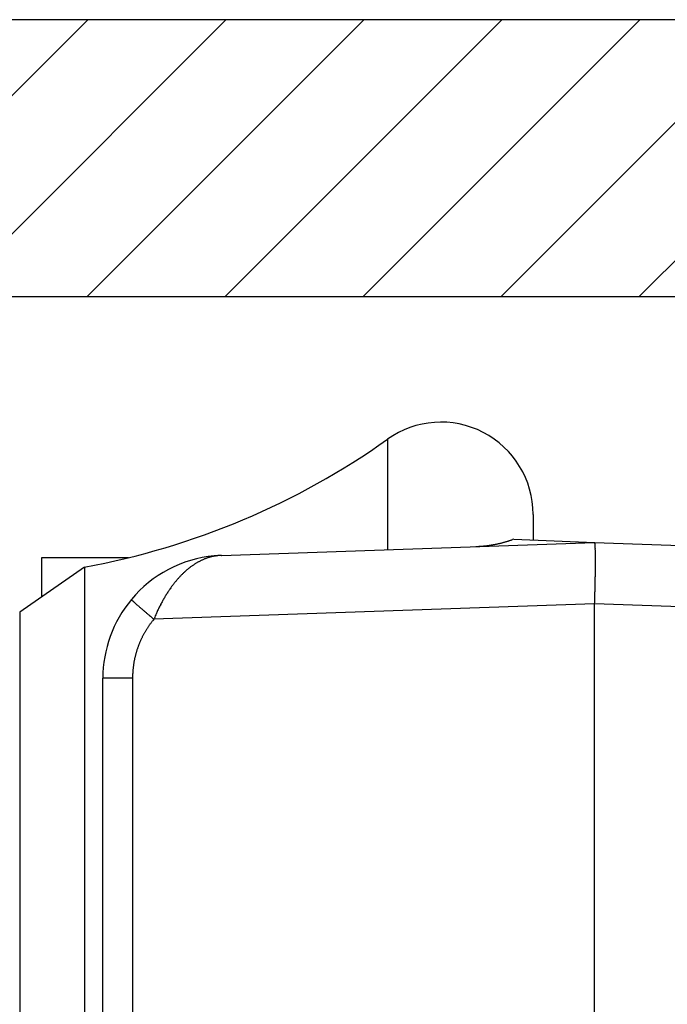
# Model space of a CAD drawing. Units: millimetres. Extents: x -5573 to 2503, y 0 to 8648.
# Drawn here: x -1025 to -1014, y 4167 to 4183 of the extents above; entities that cross this region are included whole.
import ezdxf

# ---------------------------------------------------------------- set-up
doc = ezdxf.new("R2010")
doc.units = ezdxf.units.MM
for name, color, linetype in [('hatching-Schraffur', 5, 'Continuous'), ('helpline-Hilfslinie', 2, 'Continuous'), ('outline-Körperkante', 7, 'Continuous')]:
    doc.layers.add(name, color=color, linetype=linetype)

# ---------------------------------------------------------------- blocks, each defined once
blk = doc.blocks.new('WinDrive2201_Drive')
at = {"layer": 'outline-Körperkante'}
for p, q in [((-36.07, -3.822), (-36.07, -5.617)), ((-33.7, -5.045), (-33.7, -5.466)), ((-38.77, -5.712), (-32.7, -5.5)), ((-34.014, -5.447), (-34.035, -5.455)), ((-34.014, -5.447), (-32.7, -5.5)), ((-32.7, -5.5), (-27.271, -5.69)), ((-32.7, -5.5), (-32.698, -5.501)), ((-41.7, -5.749), (-41.7, -6.391)), ((-40.283, -5.749), (-41.7, -5.749)), ((-38.888, -5.72), (-38.887, -5.72)), ((-38.86, -5.72), (-38.879, -5.723)), ((-38.77, -5.712), (-38.771, -5.712)), ((-38.77, -5.712), (-38.77, -5.712)), ((-41.001, -5.902), (-42.053, -6.638)), ((-41.001, -5.902), (-41.001, -41.098)), ((-40.236, -6.429), (-40.235, -6.43)), ((-32.7, -6.499), (-39.869, -6.75)), ((-32.7, -34.955), (-32.7, -6.499)), ((-29.161, -6.623), (-32.7, -6.499)), ((-42.053, -6.638), (-42.053, -40.362)), ((-39.869, -6.75), (-39.882, -6.766)), ((-40.7, -20.494), (-40.7, -7.711)), ((-40.217, -7.711), (-40.7, -7.711)), ((-40.217, -7.711), (-40.217, -32.289))]:
    blk.add_line(p, q, dxfattribs=at)
for centre, radius, start, end in [((-35.2, -5.045), 1.5, 0, 125.4302), ((-43.2, 6.2), 12.3, 280.2984, 305.4302), ((-34.819, -1.472), 4.1, 272.6364, 273.2711), ((-34.66, -4.015), 1.551, 272.7708, 274.055), ((-34.671, -3.835), 1.732, 273.99, 274.7417), ((-35.014, -0.446), 5.139, 275.4353, 275.6342), ((-34.713, -3.485), 2.085, 275.5917, 276.1351), ((-34.664, -3.864), 1.702, 275.8772, 276.5872), ((-34.696, -3.598), 1.971, 276.6043, 277.2065), ((-34.719, -3.438), 2.132, 277.2771, 277.8271), ((-34.703, -3.561), 2.008, 277.8589, 278.4483), ((-34.694, -3.603), 1.965, 278.3715, 278.9786), ((-34.701, -3.571), 1.997, 279.0277, 279.626), ((-34.703, -3.556), 2.013, 279.62, 280.215), ((-34.701, -3.567), 2.002, 280.212, 280.8128), ((-34.7, -3.569), 1.999, 280.8107, 281.4144), ((-34.701, -3.568), 2.001, 281.4116, 282.0166), ((-34.701, -3.565), 2.004, 282.0088, 282.6149), ((-34.702, -3.567), 2.002, 282.6539, 283.2626), ((-34.701, -3.566), 2.003, 283.223, 283.8332), ((-34.702, -3.566), 2.003, 283.8665, 284.4787), ((-34.701, -3.564), 2.004, 284.4544, 285.0681), ((-34.702, -3.566), 2.003, 285.0965, 285.7124), ((-34.702, -3.564), 2.005, 285.6842, 286.3013), ((-34.703, -3.563), 2.006, 286.3189, 286.9377), ((-34.702, -3.564), 2.005, 286.9398, 287.5605), ((-34.7, -3.57), 1.998, 287.5487, 288.1732), ((-34.703, -3.561), 2.008, 288.1813, 288.8047), ((-34.711, -3.539), 2.031, 288.8046, 289.4223), ((-32.701, -5.504), 0.004, 354.44, 52.7682), ((-32.719, -5.513), 0.0234, 6.3096, 21.5843), ((-32.775, -5.528), 0.0819, 6.4254, 12.4775), ((-32.884, -5.548), 0.193, 5.1144, 8.4827), ((-33.079, -5.572), 0.389, 4.1015, 6.1612), ((-33.373, -5.599), 0.684, 3.1929, 4.5988), ((-33.799, -5.63), 1.111, 2.5493, 3.5565), ((-34.345, -5.659), 1.658, 1.9426, 2.7164), ((-35.062, -5.69), 2.375, 1.4999, 2.1056), ((-38.7, -7.711), 2, 95.388, 140.1585), ((-38.717, -6.587), 0.88, 110.6195, 111.9056), ((-38.722, -6.575), 0.866, 109.3124, 110.6088), ((-38.725, -6.565), 0.856, 108.0151, 109.3195), ((-38.729, -6.555), 0.845, 106.7028, 108.0159), ((-38.731, -6.546), 0.836, 105.3753, 106.6953), ((-38.733, -6.539), 0.829, 104.0762, 105.4018), ((-38.734, -6.534), 0.824, 102.7246, 104.052), ((-38.736, -6.526), 0.816, 101.3937, 102.7284), ((-38.738, -6.517), 0.807, 100.038, 101.3835), ((-38.7, -7.711), 2, 92, 95.388), ((-38.876, -5.84), 0.121, 94.8082, 95.2399), ((-38.876, -5.841), 0.122, 94.1352, 94.567), ((-38.877, -5.84), 0.121, 93.5563, 93.9883), ((-38.876, -5.841), 0.122, 93.5153, 93.9475), ((-38.877, -5.84), 0.121, 92.3007, 92.7331), ((-38.875, -5.841), 0.122, 92.8946, 93.3271), ((-38.877, -5.841), 0.122, 91.6514, 92.084), ((-38.876, -5.841), 0.122, 91.6514, 92.084), ((-38.876, -5.84), 0.121, 91.0427, 91.4753), ((-38.877, -5.841), 0.122, 90.4064, 90.8391), ((-38.876, -5.841), 0.122, 90.4065, 90.839), ((-38.876, -5.841), 0.122, 89.784, 90.216), ((-38.877, -5.84), 0.121, 89.1543, 89.5865), ((-38.876, -5.841), 0.122, 89.1608, 89.5936), ((-38.876, -5.841), 0.122, 88.5389, 88.9704), ((-38.877, -5.842), 0.123, 87.918, 88.3466), ((-38.876, -5.841), 0.122, 87.9164, 88.3483), ((-38.876, -5.839), 0.12, 87.2903, 87.7306), ((-38.877, -5.843), 0.124, 86.6755, 87.1029), ((-38.878, -5.85), 0.131, 86.0284, 86.4271), ((-38.876, -5.841), 0.121, 86.0888, 86.5284), ((-38.875, -5.823), 0.104, 85.5243, 86.0474), ((-38.878, -5.848), 0.129, 84.6653, 85.0619), ((-38.895, -6.056), 0.338, 84.9312, 85.0675), ((-38.875, -5.826), 0.107, 84.2286, 84.7868), ((-38.874, -5.815), 0.0957, 83.0624, 84.02), ((-38.892, -5.975), 0.257, 82.9128, 83.3799), ((-39.241, -2.457), 3.285, 276.6612, 276.7151), ((-39.005, -4.475), 1.253, 276.7988, 276.9061), ((-39.083, -3.803), 1.93, 276.7753, 276.8204), ((-37.575, -16.398), 10.755, 96.8203, 96.8266), ((-39.424, -1.069), 4.685, 277.0085, 277.0245), ((-39.294, -1.922), 3.822, 276.651, 276.6716), ((-40.773, 9.56), 15.399, 277.1747, 277.1798), ((-36.826, -22.271), 16.675, 96.9612, 96.9657), ((-37.909, -13.509), 7.847, 96.8549, 96.8647), ((-38.264, -10.508), 4.825, 96.9033, 96.9191), ((-38.46, -8.905), 3.21, 96.8478, 96.8717), ((-38.526, -8.154), 2.456, 97.3786, 97.4094), ((-38.617, -7.69), 1.985, 96.4639, 96.5022), ((-38.636, -7.394), 1.689, 96.8887, 96.9338), ((-38.664, -7.141), 1.434, 96.9371, 96.9898), ((-38.683, -6.975), 1.267, 96.9336, 96.9933), ((-38.708, -6.836), 1.126, 96.4493, 96.5169), ((-38.718, -6.729), 1.019, 96.4951, 96.5692), ((-38.72, -6.638), 0.928, 96.9761, 97.0569), ((-38.736, -6.613), 0.901, 96.0582, 96.1419), ((-38.728, -6.614), 0.904, 96.4903, 96.5739), ((-38.726, -6.606), 0.895, 96.5401, 96.6238), ((-38.732, -6.607), 0.896, 96.0579, 96.1422), ((-38.732, -6.597), 0.886, 96.1043, 96.1889), ((-38.731, -6.593), 0.882, 96.1042, 96.1891), ((-38.73, -6.59), 0.879, 96.104, 96.1892), ((-38.735, -6.586), 0.875, 95.6678, 95.7534), ((-38.734, -6.582), 0.871, 95.6676, 95.7536), ((-38.734, -6.572), 0.861, 95.7114, 95.7977), ((-38.733, -6.575), 0.864, 95.6673, 95.7539), ((-38.732, -6.565), 0.854, 95.7111, 95.7981), ((-38.737, -6.568), 0.857, 95.2302, 95.3176), ((-38.736, -6.558), 0.847, 95.2707, 95.3584), ((-38.735, -6.554), 0.843, 95.2705, 95.3586), ((-38.734, -6.55), 0.839, 95.2703, 95.3588), ((-38.733, -6.547), 0.836, 95.2701, 95.359), ((-38.739, -6.536), 0.825, 94.8672, 94.9564), ((-38.738, -6.539), 0.828, 94.8291, 94.9187), ((-38.737, -6.529), 0.817, 94.8668, 94.9568), ((-38.736, -6.531), 0.82, 94.8287, 94.9191), ((-38.741, -6.521), 0.81, 94.4217, 94.5126), ((-38.734, -6.517), 0.806, 94.8661, 94.9574), ((-38.739, -6.513), 0.802, 94.4213, 94.513), ((-38.738, -6.504), 0.792, 94.4561, 94.5482), ((-38.743, -6.507), 0.796, 93.9758, 94.0682), ((-38.736, -6.502), 0.791, 94.4206, 94.5137), ((-38.742, -6.486), 0.775, 94.0065, 94.1006), ((-38.74, -6.495), 0.783, 94.007, 94.1001), ((-38.737, -6.526), 0.815, 94.0088, 94.0983), ((-38.739, -6.57), 0.859, 93.562, 93.6469), ((-38.726, -6.646), 0.936, 94.0146, 94.0925), ((-38.727, -6.714), 1.003, 93.5969, 93.669), ((-38.72, -6.818), 1.107, 93.5715, 93.6374), ((-38.721, -6.911), 1.2, 93.1497, 93.2099), ((-38.701, -7.056), 1.346, 93.6061, 93.6598), ((-38.69, -7.217), 1.507, 93.609, 93.6569), ((-38.687, -7.453), 1.743, 93.1591, 93.2006), ((-38.671, -7.718), 2.008, 93.1874, 93.2231), ((-38.644, -8.185), 2.477, 93.1652, 93.1944), ((-38.584, -8.784), 3.078, 93.6503, 93.6736), ((-38.537, -10.039), 4.333, 93.1969, 93.2135), ((-38.76, -6.021), 0.309, 93.1464, 93.2132), ((-38.727, -6.525), 0.814, 93.5594, 93.5933), ((-38.409, -12.296), 6.594, 93.1998, 93.2107), ((-38.701, -7.306), 1.595, 92.7225, 92.7301), ((-38.681, -7.619), 1.909, 92.8594, 92.8654), ((-38.86, -4.214), 1.5, 273.1764, 273.1833), ((-38.755, -6.248), 0.536, 92.3731, 92.3988), ((-37.946, -20.537), 14.848, 93.2028, 93.2076), ((-38.798, -5.229), 0.484, 272.7139, 272.7388), ((-38.806, -5.105), 0.608, 272.853, 272.8718), ((-38.816, -4.86), 0.853, 272.7193, 272.7334), ((-38.835, -4.47), 1.244, 272.7215, 272.7312), ((-38.966, -1.737), 3.98, 272.7248, 272.7278), ((-40.588, 31.746), 37.502, 272.7693, 272.7712), ((-38.797, -5.49), 0.223, 275.6848, 275.7364), ((-38.787, -5.453), 0.259, 272.7031, 272.7496), ((-38.789, -5.417), 0.295, 272.7059, 272.7467), ((-38.791, -5.391), 0.321, 272.8446, 272.8803), ((-38.794, -5.311), 0.401, 272.7113, 272.7413), ((-39.138, 0.779), 6.502, 273.1997, 273.2107), ((-38.781, -5.547), 0.165, 272.6899, 272.7627), ((-38.782, -5.543), 0.169, 272.8284, 272.8964), ((-38.783, -5.519), 0.193, 272.6952, 272.7575), ((-38.784, -5.502), 0.21, 272.6977, 272.7549), ((-38.784, -5.59), 0.122, 275.3908, 275.4898), ((-38.779, -5.59), 0.123, 272.8156, 272.9092), ((-38.779, -5.577), 0.136, 272.6819, 272.7707), ((-38.787, -5.568), 0.145, 275.3987, 275.482), ((-38.781, -5.566), 0.146, 272.8232, 272.9016), ((-39.062, -0.584), 5.137, 273.2241, 273.2379), ((-38.781, -5.619), 0.0936, 275.6491, 275.7721), ((-38.777, -5.61), 0.102, 272.667, 272.7856), ((-38.782, -5.606), 0.107, 275.3836, 275.4971), ((-38.777, -5.607), 0.105, 272.8079, 272.9169), ((-38.778, -5.596), 0.116, 272.6745, 272.7781), ((-39.135, 0.729), 6.452, 273.2255, 273.2365), ((-38.774, -5.63), 0.0815, 272.6524, 272.8002), ((-38.779, -5.627), 0.0856, 275.3697, 275.5109), ((-38.779, -5.624), 0.0885, 275.3721, 275.5086), ((-38.775, -5.621), 0.0911, 272.6602, 272.7924), ((-38.78, -5.618), 0.0944, 275.3763, 275.5044), ((-38.778, -5.63), 0.0827, 275.3672, 275.5134), ((-38.778, -5.631), 0.081, 275.3658, 275.5149), ((-35.918, -5.718), 3.232, 1.1072, 1.6021), ((-36.968, -5.743), 4.282, 0.7524, 1.1611), ((-38.145, -5.764), 5.46, 0.465, 0.8131), ((-39.506, -5.781), 6.821, 0.2209, 0.5198), ((-40.967, -5.789), 8.281, 359.9743, 0.237), ((-38.541, -6.877), 1.22, 128.3675, 129.4332), ((-38.56, -6.852), 1.189, 127.2936, 128.3758), ((-38.58, -6.827), 1.156, 126.1908, 127.2909), ((-38.597, -6.803), 1.127, 125.0857, 126.2019), ((-38.613, -6.779), 1.098, 123.9932, 125.127), ((-38.628, -6.758), 1.072, 122.8199, 123.9692), ((-38.642, -6.736), 1.046, 121.6817, 122.848), ((-38.654, -6.716), 1.023, 120.499, 121.6801), ((-38.665, -6.696), 1, 119.3401, 120.5373), ((-38.676, -6.678), 0.979, 118.0888, 119.2999), ((-38.685, -6.66), 0.959, 116.901, 118.1271), ((-38.693, -6.643), 0.941, 115.6685, 116.9074), ((-38.7, -6.627), 0.923, 114.4403, 115.6929), ((-38.707, -6.614), 0.908, 113.1301, 114.3941), ((-38.712, -6.599), 0.893, 111.902, 113.1781), ((-47.61, -5.771), 14.924, 359.2573, 359.4317), ((-42.601, -5.796), 9.915, 359.7841, 0.0156), ((-44.327, -5.793), 11.642, 359.5967, 359.8035), ((-46.025, -5.781), 13.339, 359.4088, 359.5969), ((-38.296, -7.139), 1.579, 137.2038, 138.1207), ((-38.326, -7.11), 1.538, 136.3196, 137.2501), ((-38.356, -7.082), 1.496, 135.3498, 136.2937), ((-38.386, -7.051), 1.453, 134.4198, 135.3806), ((-38.417, -7.02), 1.41, 133.4333, 134.4112), ((-38.445, -6.989), 1.368, 132.4741, 133.4704), ((-38.471, -6.961), 1.33, 131.4754, 132.4881), ((-38.496, -6.931), 1.291, 130.4685, 131.4995), ((-38.519, -6.905), 1.256, 129.3872, 130.4348), ((-52.741, -5.702), 20.056, 358.8414, 358.9813), ((-52.341, -5.715), 19.656, 358.9993, 359.1374), ((-49.683, -5.75), 16.998, 359.1212, 359.2781), ((-38.021, -7.361), 1.932, 144.1955, 145.0246), ((-38.062, -7.33), 1.882, 143.3858, 144.2269), ((-38.099, -7.304), 1.836, 142.5071, 143.3579), ((-38.137, -7.273), 1.787, 141.6768, 142.5396), ((-38.17, -7.247), 1.745, 140.7961, 141.6688), ((-38.205, -7.218), 1.7, 139.9364, 140.8214), ((-38.236, -7.191), 1.658, 139.0447, 139.9398), ((-38.268, -7.164), 1.616, 138.1414, 139.0488), ((-84.726, -4.979), 52.05, 358.6014, 358.6496), ((-56.948, -5.632), 24.264, 358.6435, 358.7569), ((-51.829, -5.721), 19.144, 358.6923, 358.844), ((-37.715, -7.559), 2.297, 149.7386, 150.5026), ((-37.743, -7.542), 2.265, 148.9696, 149.7339), ((-37.787, -7.515), 2.213, 148.2218, 148.9938), ((-37.845, -7.479), 2.144, 147.4342, 148.2207), ((-37.898, -7.445), 2.082, 146.648, 147.4481), ((-37.937, -7.419), 2.035, 145.834, 146.6419), ((-37.98, -7.389), 1.982, 145.031, 145.8499), ((-88.668, -4.65), 55.999, 358.1071, 358.2195), ((-54.12, -5.692), 21.435, 358.1355, 358.3611), ((-55.172, -5.655), 22.488, 358.342, 358.4837), ((-38.7, -7.711), 2, 140.1585, 180), ((-40.234, -6.43), 0.00163, 179.5903, 245.6482), ((-40.222, -6.423), 0.0149, 213.8263, 225.189), ((-40.189, -6.397), 0.0569, 220.3722, 224.5469), ((-40.129, -6.343), 0.138, 223.1967, 225.4657), ((-40.026, -6.243), 0.282, 224.7334, 226.1065), ((-39.873, -6.089), 0.498, 225.7336, 226.6659), ((-39.657, -5.862), 0.811, 226.5147, 227.1805), ((-39.379, -5.568), 1.216, 227.0264, 227.5368), ((-39.021, -5.181), 1.744, 227.438, 227.8369), ((-38.593, -4.714), 2.377, 227.7491, 228.0746), ((-38.072, -4.138), 3.154, 228.0197, 228.2882), ((-37.491, -3.488), 4.026, 228.27, 228.4985), ((-36.822, -2.731), 5.036, 228.5033, 228.6993), ((-36.098, -1.917), 6.125, 228.6401, 228.8121), ((-35.296, -1.004), 7.34, 228.7912, 228.9426), ((-34.443, -0.028), 8.636, 228.9316, 229.0668), ((-33.609, 0.938), 9.913, 229.0799, 229.2027), ((-37.244, -7.818), 2.835, 153.1854, 153.8159), ((-37.783, -7.531), 2.224, 152.6681, 153.5187), ((-37.518, -7.67), 2.524, 151.9155, 152.6394), ((-37.391, -7.741), 2.669, 151.1762, 151.8418), ((-37.598, -7.627), 2.433, 150.4541, 151.1805), ((-32.824, 1.843), 11.111, 229.1869, 229.3008), ((-31.794, 3.029), 12.681, 229.2707, 229.3728), ((-30.477, 4.565), 14.705, 229.3727, 229.4625), ((-30.267, 4.811), 15.029, 229.4627, 229.5536), ((-30.694, 4.318), 14.376, 229.5756, 229.6742), ((-28.143, 7.293), 18.295, 229.6136, 229.6871), ((-14.391, 23.504), 39.554, 229.6884, 229.7193), ((-28.979, 6.323), 17.014, 229.7931, 229.8848), ((-29.434, 5.78), 16.306, 229.8774, 230.0231), ((-12.328, 26.115), 42.879, 229.9642, 230.0364), ((-34.149, -9.158), 6.206, 156.467, 157.1732), ((-37.779, -7.551), 2.237, 155.5774, 157.0632), ((-37.62, -7.619), 2.41, 154.7891, 155.6714), ((-32.719, -10.051), 7.881, 153.7651, 153.9715), ((-38.709, -7.716), 1.509, 146.547, 147.3384), ((-38.711, -7.715), 1.508, 145.7308, 146.5232), ((-38.713, -7.714), 1.505, 144.9603, 145.7537), ((-38.715, -7.713), 1.504, 144.1289, 144.9235), ((-38.718, -7.71), 1.499, 143.3481, 144.1442), ((-38.721, -7.708), 1.496, 142.5385, 143.3368), ((-38.722, -7.707), 1.494, 141.7736, 142.5729), ((-38.722, -7.708), 1.495, 140.9152, 141.7136), ((-38.706, -7.717), 1.513, 152.8926, 153.6826), ((-38.706, -7.717), 1.513, 152.0937, 152.8833), ((-38.705, -7.718), 1.514, 151.3083, 152.0976), ((-38.705, -7.718), 1.514, 150.4841, 151.2733), ((-38.706, -7.718), 1.514, 149.7207, 150.51), ((-38.706, -7.718), 1.514, 148.9099, 149.6995), ((-38.707, -7.717), 1.512, 148.1416, 148.9315), ((-38.708, -7.717), 1.511, 147.3168, 148.1074), ((-38.724, -7.708), 1.493, 160.088, 160.8888), ((-38.723, -7.708), 1.494, 159.2884, 160.0882), ((-38.719, -7.711), 1.499, 158.4474, 159.245), ((-38.716, -7.712), 1.502, 157.6731, 158.469), ((-38.714, -7.713), 1.504, 156.873, 157.6675), ((-38.711, -7.714), 1.507, 156.073, 156.8664), ((-38.71, -7.715), 1.509, 155.2872, 156.0794), ((-38.709, -7.716), 1.51, 154.4646, 155.256), ((-38.707, -7.717), 1.512, 153.6785, 154.469), ((-38.708, -7.713), 1.51, 166.4737, 167.2654), ((-38.708, -7.712), 1.509, 165.681, 166.473), ((-38.711, -7.712), 1.506, 164.8876, 165.6812), ((-38.714, -7.711), 1.504, 164.0873, 164.8821), ((-38.715, -7.711), 1.502, 163.2945, 164.0906), ((-38.719, -7.71), 1.498, 162.4783, 163.2759), ((-38.723, -7.709), 1.494, 161.6775, 162.4774), ((-38.724, -7.708), 1.493, 160.8954, 161.6962), ((-38.728, -7.708), 1.489, 172.8761, 173.6851), ((-38.6, -7.727), 1.618, 172.0245, 172.757), ((-38.697, -7.715), 1.52, 171.2091, 171.9935), ((-38.733, -7.708), 1.484, 170.4585, 171.2657), ((-38.706, -7.712), 1.512, 169.6727, 170.464), ((-38.696, -7.715), 1.522, 168.8529, 169.6376), ((-38.704, -7.713), 1.513, 168.0743, 168.8642), ((-38.709, -7.712), 1.508, 167.2865, 168.0789), ((-37.126, -7.758), 3.092, 178.253, 179.1293), ((-39.061, -7.684), 1.155, 177.168, 178.9587), ((-38.921, -7.69), 1.295, 176.2042, 177.2409), ((-36.047, -7.952), 4.182, 174.9758, 175.2261), ((-38.64, -7.722), 1.578, 174.3208, 175.0541), ((-38.939, -7.684), 1.276, 173.7006, 174.6662)]:
    blk.add_arc(centre, radius, start, end, dxfattribs=at)
blk = doc.blocks.new('Antreibsquerschnitt WinDrive 2201')
at = {"layer": 'hatching-Schraffur'}
h = blk.add_hatch(dxfattribs=at)
h.set_pattern_fill('ANSI31', color=256, scale=0.5, style=0)
h.paths.add_polyline_path([(9.506, -20.866), (9.006, -20), (9.506, -19.134), (9.506, -4.5), (39.052, -4.5, -0.332369), (41.929, -6.65), (43.85, -6.65, -0.414214), (46, -4.5), (56.463, -4.5, -0.382162), (59.445, -7.169), (59.562, -8.221, 0.382162), (61.549, -10), (67, -10), (67, -3), (64.7, -3), (64.7, -7.5), (62.5, -7.5), (62, -3), (62, -1), (60, -1), (60, 0), (0, 0), (0, -3), (0.5, -7), (2.3, -7), (2.306, -3), (5.006, -3), (5.006, -35.674), (5.006, -50.68, 0.176327), (6.176, -53.894), (6.767, -54.599, -0.339454), (6.82, -55.815), (5.736, -57.364, 0.459471), (5.856, -57.803), (11.453, -60.413, 0.107142), (13.006, -60.75), (13.006, -59.15, -1.208029), (13.795, -55), (18.467, -55, 0.57735), (19.506, -55), (23.506, -55, 0.411525), (24.321, -55.222), (29.506, -52.229), (29.506, -50), (23.955, -50, 0.816497), (19.056, -50), (12.506, -50), (12.506, -49), (9.506, -49), (9.506, -35.866), (9.006, -35), (9.506, -34.134)])
h.paths.add_polyline_path([(43.85, -6.65), (41.929, -6.65, -0.041408), (42.03, -7.136, 0.378993), (46, -10.65), (46, -8.8, -0.414214)], flags=16)
h.paths.add_polyline_path([(48.807, -9.5), (50, -9.5), (50, -7.5), (47.975, -7.5, -0.299597), (46, -8.8), (46, -10.65, 0.196923)], flags=17)
h.paths.add_polyline_path([(14.812, -58.166, -0.254686), (13.006, -59.15), (13.006, -60.75, 0.254686), (16.156, -59.034, 1)], flags=17)
at = {"layer": 'outline-Körperkante'}
for points in [[(16.156, -59.034, 1), (14.812, -58.166, -2.112738), (13.795, -55), (18.467, -55, 0.57735), (19.506, -55), (23.506, -55, 0.416907), (24.33, -55.217), (29.506, -52.229), (29.506, -50), (23.955, -50, 0.816497), (19.056, -50), (12.506, -50), (12.506, -49), (9.506, -49), (9.506, -35.866), (9.006, -35), (9.506, -34.134), (9.506, -20.866), (9.006, -20), (9.506, -19.134), (9.506, -4.5), (39.052, -4.5, -0.378993), (42.03, -7.136, 0.622365), (48.807, -9.5)], [(60, 0), (0, 0), (0, -3), (0.5, -7), (2.3, -7), (2.306, -3), (5.006, -3), (5.006, -35.674), (5.006, -50.68, 0.176327), (6.176, -53.894), (6.767, -54.599, -0.339454), (6.82, -55.815), (5.742, -57.356)]]:
    blk.add_lwpolyline(points, format="xyb", dxfattribs=at)
blk.add_blockref('WinDrive2201_Drive', (64.7, -3), dxfattribs=at)
blk = doc.blocks.new('WD_LR22B_Seitenriss_ER-EL_OF')
at = {"layer": 'helpline-Hilfslinie'}
blk.add_blockref('Antreibsquerschnitt WinDrive 2201', (-0.006, 100), dxfattribs=at)

msp = doc.modelspace()

# ---------------------------------------------------------------- block references
at = {"layer": 'outline-Körperkante'}
msp.add_blockref('WD_LR22B_Seitenriss_ER-EL_OF', (-1047.2133, 4082.8414), dxfattribs=at)

doc.saveas('drawing.dxf')
